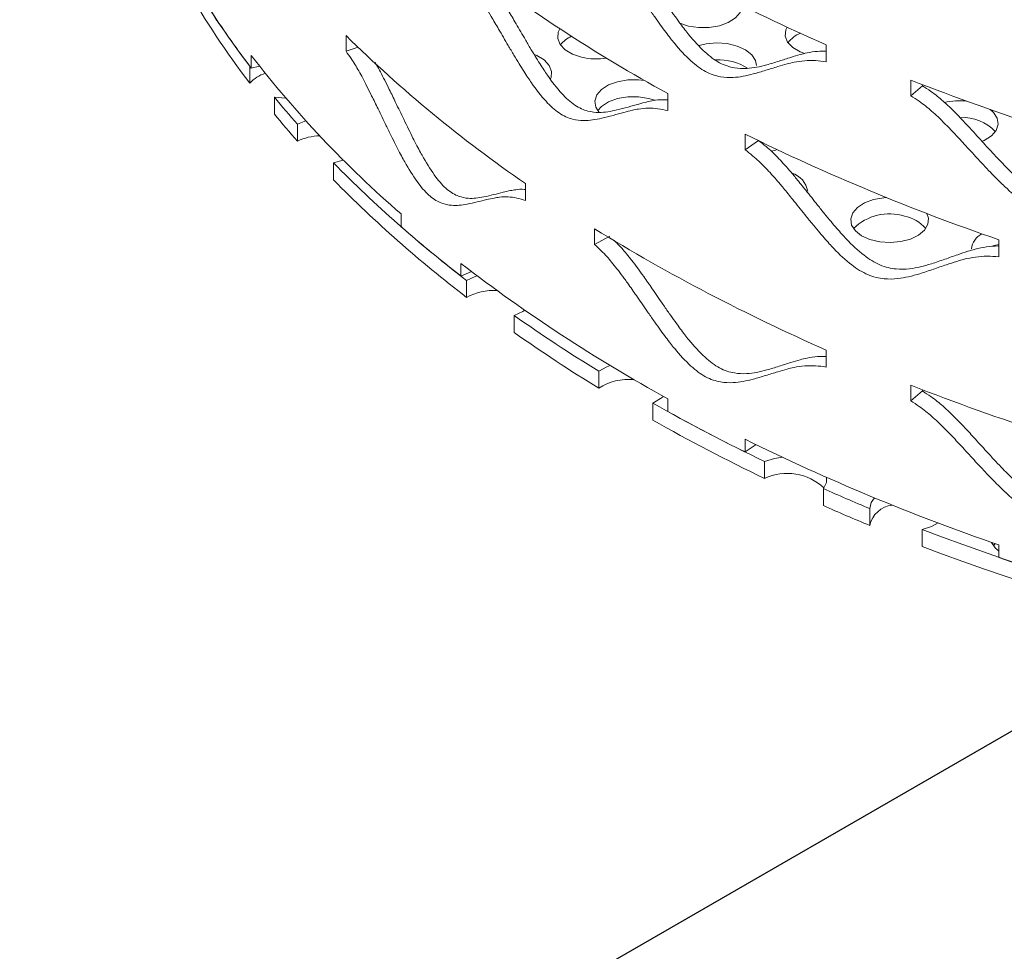
# Model space of a CAD drawing. Units: inches. Extents: x -250 to 601, y 0 to 330.
# Drawn here: x 81 to 84, y 272 to 275 of the extents above; entities that cross this region are included whole.
import ezdxf
from ezdxf import colors
from ezdxf.entities.mleader import LeaderData, LeaderLine
from ezdxf.math import Vec2, Vec3

# ---------------------------------------------------------------- set-up
doc = ezdxf.new("R2010")
doc.units = ezdxf.units.IN
doc.header["$MEASUREMENT"] = 0
doc.layers.add('OBJECT', color=7, linetype='Continuous')
doc.styles.get("Standard").update_dxf_attribs({"font": 'romans.shx', "width": 0.8, "oblique": 15})

msp = doc.modelspace()

# ---------------------------------------------------------------- linework, layer by layer
at = {"color": 7, "linetype": 'Continuous', "lineweight": 5}
for p, q in [((83.15351, 274.78043), (83.17909, 274.77203)), ((82.1378, 274.74285), (82.1378, 274.69539)), ((82.1378, 274.69539), (82.17419, 274.70761)), ((83.59855, 274.663), (83.59855, 274.71458)), ((81.84967, 274.6826), (81.84967, 274.64391)), ((81.84532, 274.59804), (81.84532, 274.64962)), ((81.84967, 274.64391), (81.8747, 274.65028)), ((83.85612, 274.60733), (83.85612, 274.55987)), ((83.85612, 274.55987), (83.89162, 274.59003)), ((83.89162, 274.59351), (83.89162, 274.59003)), ((81.91998, 274.55542), (81.91998, 274.50384)), ((83.11653, 274.51468), (83.11653, 274.56626)), ((82.01595, 274.48331), (81.98988, 274.47371)), ((81.98988, 274.42213), (81.98988, 274.47371)), ((83.35177, 274.44311), (83.35177, 274.39564)), ((83.35177, 274.39564), (83.39288, 274.42333)), ((82.09963, 274.35579), (82.09963, 274.30421)), ((82.68358, 274.24117), (82.68358, 274.29275)), ((82.3051, 274.16148), (82.3051, 274.20017)), ((82.89356, 274.15521), (82.89356, 274.10775)), ((82.89356, 274.10775), (82.93977, 274.13262)), ((84.12365, 274.07011), (84.12365, 274.12169)), ((82.48722, 274.04998), (82.48722, 274.01129)), ((82.48722, 274.01129), (82.5195, 274.02513)), ((82.50439, 273.94643), (82.50439, 273.99801)), ((82.64894, 273.89145), (82.64894, 273.83987)), ((83.59855, 273.73454), (83.59855, 273.78612)), ((82.90682, 273.66991), (82.90682, 273.72149)), ((83.85612, 273.67887), (83.85612, 273.63141)), ((83.85612, 273.63141), (83.89162, 273.66157)), ((83.89162, 273.66505), (83.89162, 273.66157)), ((83.0708, 273.62472), (83.0708, 273.57314)), ((83.11653, 273.59912), (83.11653, 273.63781)), ((83.35177, 273.51465), (83.35177, 273.47596)), ((83.35177, 273.47596), (83.38499, 273.49834)), ((83.41089, 273.39552), (83.41089, 273.44711)), ((83.58983, 273.36444), (83.58983, 273.31286)), ((83.73089, 273.25232), (83.73089, 273.3039)), ((83.88998, 273.24015), (83.88998, 273.18857)), ((84.11254, 273.1971), (84.10733, 273.19069)), ((84.12365, 273.15455), (84.12365, 273.19324))]:
    msp.add_line(p, q, dxfattribs=at)
at = {"color": 7, "linetype": 'Continuous', "lineweight": 5, "flags": 128}
for points in [[(83.17909, 274.77203), (83.2103, 274.76731), (83.24255, 274.76763), (83.27345, 274.77297), (83.30072, 274.78291), (83.32233, 274.79674), (83.33668, 274.81342), (83.3427, 274.83171), (83.34285, 274.8352)], [(82.78859, 274.76363), (82.78344, 274.75287), (82.7818, 274.73428), (82.7889, 274.71611), (82.80423, 274.69973), (82.82665, 274.68634), (82.85449, 274.67694)], [(83.47954, 274.76858), (83.47574, 274.76007), (83.47409, 274.74147), (83.48119, 274.72331), (83.49652, 274.70692), (83.51894, 274.69353), (83.53313, 274.68801)], [(83.38595, 274.65222), (83.38304, 274.66728), (83.37172, 274.68472), (83.35266, 274.69974), (83.3273, 274.71124), (83.29749, 274.71837), (83.26547, 274.72059), (83.23359, 274.71773), (83.21154, 274.71248)], [(82.76001, 274.61136), (82.76161, 274.61552), (82.76326, 274.63412), (82.75615, 274.65229), (82.74082, 274.66867), (82.71841, 274.68206), (82.71102, 274.68515)], [(83.04588, 274.60607), (83.02705, 274.60828), (82.9948, 274.60796), (82.96389, 274.60263), (82.93663, 274.59268), (82.91502, 274.57885), (82.90067, 274.56218), (82.89465, 274.54388), (82.89741, 274.52533), (82.90773, 274.50899)], [(81.91998, 274.55542), (81.95332, 274.55271), (81.95477, 274.55272)], [(83.07763, 274.54609), (83.05826, 274.55198), (83.02705, 274.5567), (82.9948, 274.55638), (82.96389, 274.55105), (82.93663, 274.5411), (82.91502, 274.52727), (82.90325, 274.5146)], [(84.07278, 274.42123), (84.07921, 274.42414), (84.10082, 274.43797), (84.11516, 274.45464), (84.12118, 274.47294), (84.11843, 274.49149), (84.10711, 274.50893), (84.09725, 274.51777)], [(83.43173, 274.39081), (83.44391, 274.39469), (83.44832, 274.39638)], [(82.09963, 274.35579), (82.12905, 274.36345), (82.12998, 274.36379)], [(83.78261, 274.2498), (83.77329, 274.24919), (83.74238, 274.24386), (83.71511, 274.23391), (83.6935, 274.22008), (83.67916, 274.2034), (83.67314, 274.18511), (83.67589, 274.16656), (83.68722, 274.14912), (83.70627, 274.1341), (83.73164, 274.12259), (83.76144, 274.11547), (83.79347, 274.11325), (83.82534, 274.1161), (83.8547, 274.12382), (83.87937, 274.13581), (83.89752, 274.15121), (83.90779, 274.16886), (83.90944, 274.18746), (83.90469, 274.20162)], [(84.12365, 274.10738), (84.11008, 274.10438), (84.1023, 274.10214)], [(82.53695, 274.01189), (82.53093, 274.01002), (82.50439, 273.99801)], [(82.64894, 273.89145), (82.67551, 273.90344), (82.6815, 273.90733)], [(82.94147, 273.73906), (82.93092, 273.73509), (82.90682, 273.72149)], [(83.0708, 273.62472), (83.09488, 273.63834), (83.103, 273.64532)], [(83.46519, 273.45998), (83.44126, 273.45655), (83.41089, 273.44711)], [(83.58983, 273.36444), (83.59913, 273.38361), (83.59953, 273.39883)], [(83.745, 273.33674), (83.73506, 273.32235), (83.73089, 273.3039)], [(83.88998, 273.24015), (83.91847, 273.24885), (83.93939, 273.25996)], [(84.1017, 273.20089), (84.11281, 273.18398), (84.12365, 273.17441)]]:
    msp.add_lwpolyline(points, dxfattribs=at)
at = {"color": 7, "linetype": 'Continuous', "lineweight": 5}
for centre, radius, start, end in [((83.80534, 276.15984), 2.47436, 201.36348, 217.6146), ((83.80534, 276.10826), 2.47436, 201.36348, 217.6146), ((85.90714, 279.98196), 5.75108, 238.398919, 246.333148), ((85.45666, 278.82573), 4.85997, 232.33807, 241.2157), ((84.04334, 276.32097), 2.76129, 213.08404, 217.39781), ((83.55192, 274.66873), 0.08729, 111.52044, 142.7887), ((84.97352, 277.62536), 4.04353, 225.46874, 235.50574), ((82.85817, 274.66289), 0.08531, 113.86905, 142.92034), ((84.4921, 276.72099), 3.33729, 217.64684, 229.05596), ((82.89992, 274.87228), 0.20055, 256.9091, 278.80385), ((83.27103, 274.50264), 0.16652, 57.97235, 92.79606), ((81.92545, 274.52501), 0.10842, 107.84376, 137.65209), ((86.60644, 281.65269), 7.56316, 248.675637, 255.284624), ((84.32006, 276.53796), 3.11302, 219.55779, 221.53702), ((84.00289, 274.34583), 0.199, 83.66868, 102.87541), ((84.32006, 276.48638), 3.11302, 219.55779, 221.53702), ((84.01469, 274.35996), 0.13345, 42.80836, 93.28808), ((82.06348, 274.26037), 0.17771, 91.80973, 114.46581), ((86.29675, 280.42801), 6.67024, 243.799675, 250.98652), ((84.8308, 277.03781), 3.82786, 224.47976, 232.5726), ((84.8308, 276.98623), 3.82786, 224.47976, 232.5726), ((83.47286, 274.25743), 0.07037, 9.88443, 72.44611), ((83.79005, 274.04677), 0.1537, 72.31359, 134.80501), ((83.81782, 274.08649), 0.10839, 39.77139, 79.94441), ((84.96842, 277.20537), 4.04456, 228.81499, 232.15948), ((85.90714, 279.05351), 5.75108, 238.398919, 246.333148), ((84.09725, 274.08919), 0.05675, 116.66994, 175.41861), ((85.45666, 277.89727), 4.85997, 232.33807, 241.2157), ((82.5884, 273.79073), 0.17691, 87.23822, 118.35053), ((85.43931, 277.84481), 4.83894, 234.78472, 238.44227), ((85.43931, 277.79323), 4.83894, 234.78472, 238.44227), ((82.99833, 273.52872), 0.16825, 84.80184, 122.94832), ((86.60644, 280.72423), 7.56316, 248.675637, 255.284624), ((85.90836, 278.64342), 5.76533, 240.516283, 244.329992), ((85.9032, 278.63561), 5.75602, 241.044368, 243.687716), ((85.90836, 278.59184), 5.76533, 240.516283, 244.329992), ((86.29675, 279.49956), 6.67024, 243.799675, 250.98652), ((83.47989, 273.24918), 0.1618, 46.46661, 115.24195), ((86.24713, 279.36143), 6.55936, 246.101582, 247.442475), ((86.24713, 279.30985), 6.55936, 246.101582, 247.442475), ((83.80952, 273.23484), 0.08054, 97.46373, 167.46627), ((86.85136, 281.07776), 8.37842, 249.301335, 263.811105), ((86.85136, 281.02618), 8.37842, 249.301335, 263.811105), ((86.60377, 280.30833), 7.5715, 250.879247, 253.081023)]:
    msp.add_arc(centre, radius, start, end, dxfattribs=at)
for points, knots in [([(82.95354, 275.04782), (82.95575, 275.04571), (82.96361, 275.03821), (82.97635, 275.02498), (82.992, 275.00668), (83.0079, 274.98663), (83.02533, 274.9636), (83.04583, 274.93483), (83.0714, 274.89794), (83.09713, 274.86035), (83.1203, 274.82682), (83.13798, 274.80196), (83.15386, 274.78024), (83.16794, 274.76165), (83.19202, 274.7313), (83.22597, 274.69381), (83.27405, 274.65686), (83.31795, 274.64315), (83.3551, 274.64183), (83.38747, 274.64638), (83.42, 274.65442), (83.45451, 274.66504), (83.48833, 274.67595), (83.5167, 274.68437), (83.54328, 274.69127), (83.56933, 274.69555), (83.58966, 274.69545), (83.59855, 274.69541)], [0, 0, 0, 0, 0.0099592, 0.0354317, 0.0582296, 0.0843123, 0.1133325, 0.1454695, 0.1901298, 0.2473362, 0.2812059, 0.3115307, 0.33832, 0.3615865, 0.3813483, 0.4547896, 0.5150748, 0.5753699, 0.6290252, 0.6744191, 0.7226574, 0.7828558, 0.8408095, 0.8854724, 0.9168652, 0.9636382, 1, 1, 1, 1]), ([(82.89356, 275.03621), (82.90045, 275.0297), (82.91306, 275.01779), (82.93056, 274.99989), (82.94637, 274.98145), (82.96246, 274.9613), (82.98008, 274.93815), (83.00081, 274.90925), (83.02667, 274.87219), (83.05269, 274.83443), (83.07612, 274.80075), (83.094, 274.77578), (83.11006, 274.75396), (83.1243, 274.73528), (83.14867, 274.70477), (83.18302, 274.66705), (83.2316, 274.62985), (83.27597, 274.61589), (83.31354, 274.61435), (83.34629, 274.61873), (83.37918, 274.62658), (83.41409, 274.63702), (83.44829, 274.64776), (83.47699, 274.656), (83.50385, 274.66284), (83.53221, 274.66684), (83.56491, 274.66766), (83.58749, 274.66453), (83.59855, 274.663)], [0, 0, 0, 0, 0.0286755, 0.0524837, 0.073776, 0.0981219, 0.1251967, 0.1551649, 0.1967975, 0.2501158, 0.2816835, 0.3099517, 0.3349291, 0.3566277, 0.3750641, 0.4436542, 0.5000507, 0.5564626, 0.6065923, 0.6489555, 0.6939417, 0.7500592, 0.8040796, 0.8457186, 0.8749933, 0.9186435, 0.9601581, 1, 1, 1, 1]), ([(82.48722, 274.93097), (82.49324, 274.92405), (82.50427, 274.91138), (82.5196, 274.89241), (82.53347, 274.87301), (82.54758, 274.85189), (82.56308, 274.82767), (82.58132, 274.79751), (82.6041, 274.75888), (82.62707, 274.71954), (82.64779, 274.68444), (82.66361, 274.65838), (82.67785, 274.63558), (82.69047, 274.61603), (82.7121, 274.58403), (82.74264, 274.54422), (82.78595, 274.50406), (82.8256, 274.48739), (82.85925, 274.48355), (82.88863, 274.48591), (82.9182, 274.49175), (82.94961, 274.50005), (82.98046, 274.50868), (83.00637, 274.51517), (83.03066, 274.52036), (83.05633, 274.52262), (83.08597, 274.52142), (83.10648, 274.5169), (83.11653, 274.51468)], [0, 0, 0, 0, 0.0286757, 0.0524838, 0.0737763, 0.0981219, 0.1251971, 0.1551651, 0.1967978, 0.2501157, 0.2816832, 0.3099518, 0.3349294, 0.3566274, 0.3750644, 0.4436539, 0.5000501, 0.5564625, 0.6065922, 0.6489554, 0.6939413, 0.7500586, 0.8040797, 0.8457191, 0.8749936, 0.918643, 0.960158, 1, 1, 1, 1]), ([(82.56304, 274.92272), (82.5655, 274.91969), (82.57233, 274.91125), (82.58366, 274.8951), (82.59764, 274.87415), (82.61296, 274.85004), (82.63099, 274.82004), (82.65352, 274.78159), (82.67623, 274.74244), (82.69672, 274.7075), (82.71237, 274.68157), (82.72645, 274.65888), (82.73893, 274.63943), (82.7603, 274.60762), (82.79048, 274.56805), (82.83334, 274.52816), (82.87259, 274.51177), (82.90585, 274.50818), (82.9349, 274.51075), (82.96413, 274.51679), (82.9952, 274.5253), (83.0257, 274.53412), (83.05131, 274.54082), (83.07537, 274.54603), (83.09607, 274.5486), (83.11147, 274.54757), (83.11653, 274.54723)], [0, 0, 0, 0, 0.013281, 0.0369342, 0.0639947, 0.0941031, 0.1274452, 0.1737806, 0.2331325, 0.2682722, 0.2997343, 0.3275286, 0.3516671, 0.3721708, 0.4483666, 0.5109122, 0.573469, 0.6291362, 0.676232, 0.7262801, 0.7887356, 0.848863, 0.8952019, 0.9277708, 0.9762983, 1, 1, 1, 1]), ([(82.1378, 274.69539), (82.14289, 274.68811), (82.15219, 274.67478), (82.16516, 274.6549), (82.17691, 274.63468), (82.18889, 274.61272), (82.20205, 274.58757), (82.21757, 274.55632), (82.23699, 274.51633), (82.25663, 274.47561), (82.27438, 274.43927), (82.28795, 274.41226), (82.30018, 274.3886), (82.31103, 274.3683), (82.32965, 274.335), (82.356, 274.29335), (82.39349, 274.25058), (82.42794, 274.23151), (82.45725, 274.22564), (82.4829, 274.22623), (82.50876, 274.23028), (82.5363, 274.23667), (82.5634, 274.24344), (82.58621, 274.24835), (82.60762, 274.25206), (82.63028, 274.25276), (82.6565, 274.24976), (82.67467, 274.24399), (82.68358, 274.24117)], [0, 0, 0, 0, 0.02867629, 0.05248407, 0.07377625, 0.09812245, 0.12519708, 0.15516596, 0.19679763, 0.25011672, 0.28168338, 0.30995189, 0.33492994, 0.35662776, 0.37506442, 0.44365443, 0.50005059, 0.55646215, 0.60659271, 0.64895481, 0.69394178, 0.7500589, 0.80407996, 0.84571872, 0.8749938, 0.9186437, 0.96015796, 1, 1, 1, 1]), ([(82.22637, 274.66135), (82.22776, 274.65898), (82.23324, 274.64965), (82.24291, 274.63155), (82.25595, 274.60661), (82.27129, 274.5755), (82.2905, 274.53572), (82.30991, 274.4952), (82.32746, 274.45904), (82.34088, 274.43216), (82.35297, 274.40863), (82.36371, 274.38843), (82.38211, 274.35533), (82.40815, 274.31395), (82.44525, 274.27148), (82.47934, 274.25272), (82.50832, 274.24712), (82.53368, 274.24793), (82.55925, 274.2522), (82.58647, 274.25884), (82.61328, 274.2658), (82.63581, 274.27098), (82.65705, 274.27462), (82.67214, 274.27609), (82.68241, 274.27475), (82.68358, 274.2746)], [0, 0, 0, 0, 0.0096169, 0.0379602, 0.0694949, 0.1044179, 0.1529479, 0.215113, 0.2519173, 0.2848699, 0.3139822, 0.3392636, 0.3607391, 0.440545, 0.5060547, 0.5715751, 0.6298806, 0.6792078, 0.731628, 0.797043, 0.8600196, 0.9085536, 0.9426667, 0.9934931, 1, 1, 1, 1]), ([(83.89162, 274.59003), (83.89988, 274.58454), (83.915, 274.57451), (83.93592, 274.55919), (83.95481, 274.5431), (83.97398, 274.52533), (83.99496, 274.50478), (84.01959, 274.47894), (84.05025, 274.44569), (84.08101, 274.41176), (84.10866, 274.38152), (84.12971, 274.35917), (84.1486, 274.33971), (84.16531, 274.32311), (84.19388, 274.29617), (84.23405, 274.26348), (84.29071, 274.23331), (84.34226, 274.22578), (84.38571, 274.22969), (84.42349, 274.23878), (84.46136, 274.25138), (84.50144, 274.26683), (84.5406, 274.28248), (84.57339, 274.29482), (84.604, 274.30554), (84.63636, 274.31342), (84.66493, 274.31819), (84.6816, 274.31845), (84.68526, 274.3185)], [0, 0, 0, 0, 0.029451, 0.0539128, 0.0758063, 0.1008542, 0.1287228, 0.1595845, 0.2024728, 0.2574095, 0.289935, 0.3190567, 0.3447832, 0.3671262, 0.3861044, 0.456632, 0.5145246, 0.5724279, 0.6239539, 0.6675465, 0.7138713, 0.7716807, 0.8273352, 0.8702263, 0.9003731, 0.9452901, 0.9879707, 1, 1, 1, 1]), ([(83.85612, 274.55987), (83.86447, 274.55435), (83.87975, 274.54425), (83.90091, 274.52885), (83.92, 274.51267), (83.93939, 274.49482), (83.96061, 274.47418), (83.98552, 274.44823), (84.01652, 274.41486), (84.04763, 274.3808), (84.07559, 274.35045), (84.09688, 274.32802), (84.11598, 274.30848), (84.13288, 274.29181), (84.16179, 274.26475), (84.20244, 274.23189), (84.25969, 274.20154), (84.31177, 274.19383), (84.35573, 274.19757), (84.39395, 274.20654), (84.43225, 274.21901), (84.47278, 274.23433), (84.51239, 274.24985), (84.54554, 274.2621), (84.57652, 274.27269), (84.60917, 274.28064), (84.64673, 274.28601), (84.6726, 274.28602), (84.68526, 274.28602)], [0, 0, 0, 0, 0.0286756, 0.0524837, 0.073776, 0.0981221, 0.1251971, 0.1551651, 0.1967976, 0.250116, 0.2816835, 0.3099517, 0.3349292, 0.3566276, 0.3750645, 0.4436543, 0.5000507, 0.5564624, 0.6065925, 0.6489551, 0.6939415, 0.7500589, 0.8040796, 0.8457183, 0.8749933, 0.9186435, 0.9601579, 1, 1, 1, 1]), ([(83.39288, 274.42333), (83.40046, 274.41734), (83.41434, 274.40636), (83.43358, 274.38975), (83.45095, 274.37248), (83.46859, 274.35353), (83.48792, 274.33168), (83.51063, 274.30431), (83.53892, 274.26916), (83.56734, 274.23331), (83.59291, 274.20136), (83.61239, 274.1777), (83.62989, 274.15706), (83.64538, 274.13942), (83.67187, 274.11071), (83.70917, 274.07552), (83.76186, 274.04181), (83.80989, 274.03108), (83.85044, 274.03226), (83.88574, 274.039), (83.92116, 274.04923), (83.95869, 274.06218), (83.9954, 274.07538), (84.02619, 274.08566), (84.05493, 274.09449), (84.0854, 274.10023), (84.10973, 274.10323), (84.1228, 274.10268), (84.12365, 274.10264)], [0, 0, 0, 0, 0.0297199, 0.0544054, 0.0764984, 0.101775, 0.129898, 0.1610417, 0.2043218, 0.2597604, 0.2925827, 0.3219703, 0.3479316, 0.3704787, 0.3896303, 0.4608023, 0.5192232, 0.5776554, 0.6296522, 0.6736428, 0.7203907, 0.7787282, 0.8348907, 0.8781745, 0.9085957, 0.9539232, 0.9969936, 1, 1, 1, 1]), ([(83.35177, 274.39564), (83.35943, 274.38961), (83.37347, 274.37856), (83.39292, 274.36185), (83.41048, 274.34448), (83.42833, 274.32544), (83.44787, 274.30348), (83.47084, 274.27599), (83.49944, 274.24069), (83.52819, 274.2047), (83.55404, 274.17261), (83.57375, 274.14885), (83.59144, 274.12812), (83.60711, 274.11041), (83.63391, 274.08155), (83.67165, 274.04616), (83.7249, 274.01224), (83.77343, 274.00129), (83.81445, 274.00228), (83.85015, 274.00887), (83.88597, 274.01894), (83.92393, 274.03173), (83.96106, 274.04477), (83.99219, 274.05494), (84.02128, 274.06359), (84.05198, 274.0695), (84.08733, 274.07251), (84.11171, 274.0709), (84.12365, 274.07011)], [0, 0, 0, 0, 0.02867594, 0.0524833, 0.07377603, 0.09812226, 0.12519708, 0.15516471, 0.19679752, 0.25011581, 0.28168346, 0.30995163, 0.33492893, 0.35662747, 0.37506391, 0.44365397, 0.50005065, 0.55646198, 0.60659221, 0.64895509, 0.6939413, 0.75005868, 0.80407937, 0.84571883, 0.87499324, 0.91864311, 0.96015763, 1, 1, 1, 1]), ([(82.95354, 274.11937), (82.95575, 274.11726), (82.96361, 274.10975), (82.97635, 274.09652), (82.992, 274.07822), (83.0079, 274.05818), (83.02533, 274.03514), (83.04583, 274.00637), (83.0714, 273.96948), (83.09713, 273.93189), (83.1203, 273.89837), (83.13798, 273.87351), (83.15386, 273.85179), (83.16794, 273.83319), (83.19202, 273.80285), (83.22597, 273.76536), (83.27405, 273.7284), (83.31795, 273.71469), (83.35509, 273.71338), (83.38747, 273.71793), (83.42, 273.72596), (83.45451, 273.73659), (83.48833, 273.7475), (83.5167, 273.75592), (83.54328, 273.76281), (83.56933, 273.76709), (83.58966, 273.767), (83.59855, 273.76696)], [0, 0, 0, 0, 0.0099596, 0.0354322, 0.0582294, 0.0843121, 0.1133324, 0.1454702, 0.1901297, 0.247337, 0.2812059, 0.3115307, 0.3383208, 0.3615865, 0.3813484, 0.4547897, 0.515075, 0.5753701, 0.6290255, 0.6744187, 0.7226578, 0.7828563, 0.8408099, 0.8854729, 0.9168658, 0.9636388, 1, 1, 1, 1]), ([(82.89356, 274.10775), (82.90045, 274.10125), (82.91306, 274.08934), (82.93056, 274.07143), (82.94637, 274.05299), (82.96246, 274.03285), (82.98009, 274.0097), (83.00081, 273.98079), (83.02667, 273.94374), (83.05269, 273.90597), (83.07612, 273.8723), (83.094, 273.84733), (83.11006, 273.82551), (83.1243, 273.80682), (83.14867, 273.77631), (83.18302, 273.73859), (83.2316, 273.70139), (83.27597, 273.68744), (83.31354, 273.6859), (83.34629, 273.69027), (83.37918, 273.69812), (83.41409, 273.70856), (83.44829, 273.7193), (83.47699, 273.72754), (83.50385, 273.73439), (83.53221, 273.73839), (83.56491, 273.7392), (83.58749, 273.73607), (83.59855, 273.73454)], [0, 0, 0, 0, 0.0286758, 0.0524841, 0.0737758, 0.0981217, 0.1251966, 0.1551655, 0.1967973, 0.2501165, 0.2816833, 0.3099515, 0.3349297, 0.3566275, 0.3750639, 0.4436541, 0.5000505, 0.5564624, 0.6065922, 0.6489547, 0.6939416, 0.7500592, 0.8040796, 0.8457186, 0.8749932, 0.9186435, 0.9601581, 1, 1, 1, 1]), ([(83.89162, 273.66157), (83.89988, 273.65609), (83.915, 273.64605), (83.93592, 273.63074), (83.95481, 273.61464), (83.97398, 273.59688), (83.99496, 273.57633), (84.01959, 273.55048), (84.05025, 273.51724), (84.08101, 273.4833), (84.10866, 273.45307), (84.12971, 273.43072), (84.1486, 273.41125), (84.16531, 273.39465), (84.19388, 273.36771), (84.23405, 273.33502), (84.29071, 273.30485), (84.34226, 273.29733), (84.38571, 273.30123), (84.42349, 273.31033), (84.46136, 273.32292), (84.50144, 273.33838), (84.5406, 273.35403), (84.57339, 273.36636), (84.604, 273.37709), (84.63637, 273.38493), (84.66407, 273.38966), (84.67984, 273.38993), (84.68262, 273.38998)], [0, 0, 0, 0, 0.0295374, 0.0540705, 0.0760274, 0.1011483, 0.1290983, 0.1600508, 0.2030635, 0.2581614, 0.290781, 0.3199876, 0.34579, 0.3681975, 0.387231, 0.4579645, 0.5160261, 0.5740983, 0.6257748, 0.6694938, 0.7159547, 0.7739328, 0.8297497, 0.872766, 0.9030007, 0.9480488, 0.990854, 1, 1, 1, 1]), ([(83.85612, 273.63141), (83.86447, 273.62589), (83.87975, 273.61579), (83.90091, 273.60039), (83.92, 273.58421), (83.93939, 273.56636), (83.96061, 273.54573), (83.98552, 273.51978), (84.01652, 273.4864), (84.04763, 273.45234), (84.07559, 273.422), (84.09688, 273.39956), (84.11598, 273.38002), (84.13288, 273.36335), (84.16179, 273.33629), (84.20244, 273.30343), (84.25969, 273.27309), (84.31177, 273.26538), (84.35573, 273.26912), (84.39395, 273.27809), (84.43225, 273.29055), (84.47278, 273.30588), (84.51239, 273.3214), (84.54554, 273.33364), (84.57652, 273.34423), (84.60917, 273.35219), (84.64673, 273.35755), (84.6726, 273.35756), (84.68526, 273.35757)], [0, 0, 0, 0, 0.02867601, 0.0524841, 0.07377582, 0.09812194, 0.12519696, 0.15516573, 0.1967974, 0.25011658, 0.28168333, 0.30995155, 0.33492977, 0.35662739, 0.3750643, 0.44365416, 0.50005052, 0.55646231, 0.60659239, 0.64895435, 0.69394148, 0.75005887, 0.80407953, 0.84571831, 0.87499333, 0.91864348, 0.96015792, 1, 1, 1, 1])]:
    msp.add_open_spline(points, degree=3, knots=knots, dxfattribs=at)
at = {"layer": 'OBJECT'}
msp.add_line((84.68978, 272.93139), (73.36141, 266.39096), dxfattribs=at)

# ---------------------------------------------------------------- leaders
ml = msp.add_multileader_mtext('Standard')
ml.set_content('FILTER BASKET', color=256)
ml.set_leader_properties(color=256)
ml.build(insert=Vec2(0, 0))
ml.multileader.update_dxf_attribs({"dogleg_length": 0.1, "arrow_head_size": 2, "scale": 20})
ctx = ml.context
ctx.base_point, ctx.scale, ctx.char_height, ctx.arrow_head_size, ctx.landing_gap_size, ctx.plane_origin = Vec3(298.07974, 270.83712), 20, 1, 2, 0.8, Vec3(339.41948, 292.27597)
ctx.text_align_type = 2
notes = []
notes.append((ctx, [(1, (1, 1, 0), (310.70959, 270.83712), (-1, 0), 2, [(0, [(316.1555, 273.8012)], 0, [])])]))
ctx.mtext.insert, ctx.mtext.width, ctx.mtext.alignment, ctx.mtext.flow_direction = Vec3(307.90959, 271.33712), 13.3978636, 3, 5
for ctx, leaders in notes:
    for number, flags, end, landing, length, lines in leaders:
        leader = LeaderData()
        leader.index, (leader.has_last_leader_line, leader.has_dogleg_vector, leader.attachment_direction) = number, flags
        leader.last_leader_point, leader.dogleg_vector, leader.dogleg_length = Vec3(end), Vec3(landing), length
        for number, points, colour, breaks in lines:
            line = LeaderLine()
            line.index, line.vertices, line.color, line.breaks = number, Vec3.list(points), colors.encode_raw_color(colour), breaks
            leader.lines.append(line)
        ctx.leaders.append(leader)

doc.saveas('drawing.dxf')
